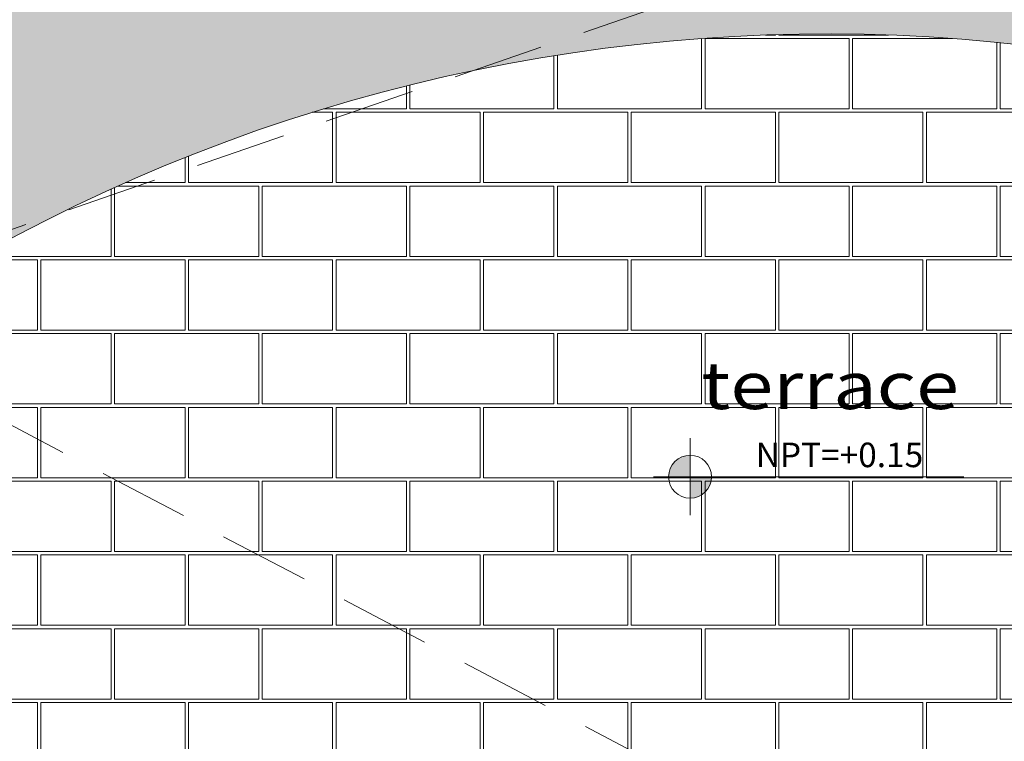
# Model space of a CAD drawing. Units: millimetres. Extents: x 619 to 1123, y 236 to 376.
# Drawn here: x 1056 to 1058, y 371 to 373 of the extents above; entities that cross this region are included whole.
import ezdxf
from ezdxf.enums import TextEntityAlignment as Align

# ---------------------------------------------------------------- set-up
doc = ezdxf.new("R2010")
doc.units = ezdxf.units.MM
doc.linetypes.add('HIDDEN2', pattern=[0.1875, 0.125, -0.0625])
for name, color, linetype, lineweight in [('L1', 4, 'Continuous', 25), ('Piso', 253, 'Continuous', 13), ('Plantas', 88, 'Continuous', 25), ('Poryeccion', 120, 'Continuous', 5)]:
    doc.layers.add(name, color=color, linetype=linetype, lineweight=lineweight)
doc.styles.add('ARIAL', font='arial.ttf')
doc.styles.add('ROMANS', font='romans.shx')

# ---------------------------------------------------------------- blocks, each defined once
blk = doc.blocks.new('Niv. de Piso')
at = {"layer": 'Piso'}
h = blk.add_hatch(color=256, dxfattribs=at)
h.paths.add_polyline_path([(0, 0.0657, 0.414214), (-0.0657, 0), (0, 0)])
h.paths.add_polyline_path([(0.0657, 0), (0, 0), (0, -0.0657, 0.414214)])
for points in [[(0, -0.1176), (0, 0.1176)], [(-0.1119, 0), (0.8379, 0)]]:
    blk.add_lwpolyline(points, dxfattribs=at)
blk.add_circle((0, 0), 0.0657, dxfattribs=at)
at = {"layer": 'Piso', "color": 4, "style": 'ROMANS'}
blk.add_attdef('NPT=+10.50', text='', height=0.075, dxfattribs=at).set_placement((0.457, 0.0669), align=Align.MIDDLE_CENTER)

msp = doc.modelspace()

# ---------------------------------------------------------------- hatches: boundary and pattern name
at = {"layer": 'Piso', "lineweight": 0}
h = msp.add_hatch(dxfattribs=at)
h.set_pattern_fill('AR-B816C,_O', color=256, scale=0.001)
h.set_pattern_definition([(0, (73.3743, -3.46516), (0.2032, 0.2032), [0.396875, -0.009525]), (0, (73.1711, -3.45564), (0.2032, 0.2032), [0.396875, -0.009525]), (90, (73.3743, -3.46516), (-0.2032, 0.2032), [-0.212725, 0.193675]), (90, (73.36477, -3.46516), (-0.2032, 0.2032), [-0.212725, 0.193675])])
edge = h.paths.add_edge_path(flags=16)
edge.add_arc((1061.365, 369.0738), 0.7806, 0, 360)
edge = h.paths.add_edge_path()
edge.add_line((1061.1714, 371.582), (1062.2045, 371.582))
edge.add_line((1062.2045, 371.582), (1062.2045, 372.0463))
edge.add_line((1062.2045, 372.0463), (1062.2003, 372.0462))
edge.add_arc((1062.6885, 383.4076), 11.3719, 257.83202, 267.53947, ccw=False)
edge.add_arc((1058.0103, 368.117), 4.7569, 61.3424, 131.2495)
edge.add_arc((1053.5552, 373.1972), 2, 270, 311.2495, ccw=False)
edge.add_line((1053.5552, 371.1972), (1050.6048, 371.1972))
edge.add_line((1050.6048, 371.1972), (1050.6048, 370.1972))
edge.add_line((1050.6048, 370.1972), (1053.7323, 370.1972))
edge.add_line((1053.7323, 370.1972), (1056.0589, 369.0695))
edge.add_arc((1057.9756, 368.2203), 2.0964, 82.1014, 156.1039, ccw=False)
edge.add_arc((1058.0102, 368.1166), 2.1949, 70.2977, 83.3689, ccw=False)
edge.add_arc((1058.0103, 368.117), 2.1945, 0, 70.2964, ccw=False)
edge.add_line((1060.2048, 368.117), (1062.2043, 368.117))
edge.add_line((1062.2043, 368.117), (1062.2044, 371.534))
edge.add_line((1062.2044, 371.534), (1061.1714, 371.534))
edge.add_line((1061.1714, 371.534), (1061.1714, 371.582))
at = {"layer": 'Plantas', "linetype": 'Continuous', "lineweight": 5}
h = msp.add_hatch(dxfattribs=at)
h.set_pattern_fill('DOTS', color=256, scale=0.035, style=0)
h.set_pattern_definition([(0, (73.374296, -3.465164), (0.02778125, 0.0555625), [0, -0.0555625])])
edge = h.paths.add_edge_path()
edge.add_arc((1062.6885, 383.4076), 11.3719, 257.83202, 267.53947, ccw=False)
edge.add_arc((1058.0103, 368.117), 4.7569, 61.3424, 131.2495)
edge.add_arc((1053.5552, 373.1972), 2, 270, 311.2495, ccw=False)
edge.add_line((1053.5552, 371.1972), (1050.6048, 371.1972))
edge.add_line((1050.6048, 371.1972), (1050.6048, 374.4516))
edge.add_line((1050.6048, 374.4516), (1050.7048, 374.4516))
edge.add_line((1050.7048, 374.4516), (1050.7048, 374.5516))
edge.add_line((1050.7048, 374.5516), (1052.9543, 374.5518))
edge.add_line((1052.9543, 374.5518), (1052.9543, 374.4516))
edge.add_line((1052.9543, 374.4516), (1053.2043, 374.4516))
edge.add_line((1053.2043, 374.4516), (1053.2043, 374.5518))
edge.add_line((1053.2043, 374.5518), (1055.9543, 374.552))
edge.add_line((1055.9543, 374.552), (1055.9543, 374.4516))
edge.add_line((1055.9543, 374.4516), (1056.2043, 374.4516))
edge.add_line((1056.2043, 374.4516), (1056.2043, 374.5521))
edge.add_line((1056.2043, 374.5521), (1058.9543, 374.5523))
edge.add_line((1058.9543, 374.5523), (1058.9543, 374.4516))
edge.add_line((1058.9543, 374.4516), (1059.2045, 374.4521))
edge.add_line((1059.2045, 374.4521), (1059.2043, 374.5523))
edge.add_line((1059.2043, 374.5523), (1062.2043, 374.5525))
edge.add_line((1062.2043, 374.5525), (1062.2045, 372.0463))
h.paths.add_polyline_path([(1050.9391, 372.0211), (1051.753, 372.0211), (1051.753, 373.1415), (1050.9391, 373.1415)], flags=16)
h.paths.add_polyline_path([(1050.9397, 373.1915), (1051.2659, 373.1915), (1051.2659, 373.7882), (1051.0669, 373.7882), (1051.0669, 373.954), (1050.9397, 373.954)], flags=16)
h.paths.add_polyline_path([(1051.2659, 373.954), (1051.0946, 373.954), (1051.0946, 373.8282), (1052.398, 373.8282), (1052.398, 373.954)], flags=16)
h.paths.add_polyline_path([(1052.398, 372.1154), (1052.398, 372.5297), (1051.8017, 372.5297), (1051.8017, 372.1154)], flags=16)
h.paths.add_polyline_path([(1052.398, 372.0578), (1052.0991, 372.0578), (1052.0991, 371.5445), (1052.3972, 371.5445)], flags=16)
h.paths.add_polyline_path([(1051.4285, 371.9587), (1051.4285, 371.5445), (1052.0248, 371.5445), (1052.0248, 372.0578), (1051.8017, 372.0578), (1051.8017, 371.9587)], flags=16)
h.paths.add_polyline_path([(1051.3639, 371.5445), (1051.3639, 371.9565), (1050.9496, 371.9565), (1050.9496, 371.5445)], flags=16)

# ---------------------------------------------------------------- linework, layer by layer
at = {"layer": 'Piso'}
msp.add_lwpolyline([(1062.2003, 372.0462, -0.042382), (1060.2916, 372.2912, 0.314853), (1054.8739, 371.6935, -0.181954), (1053.5552, 371.1972), (1050.6048, 371.1972), (1050.6048, 374.4516), (1050.7048, 374.4516), (1050.7048, 374.5516), (1052.9543, 374.5518), (1052.9543, 374.4516), (1053.2043, 374.4516), (1053.2043, 374.5518), (1055.9543, 374.552), (1055.9543, 374.4516), (1056.2043, 374.4516), (1056.2043, 374.5521), (1058.9543, 374.5523), (1058.9543, 374.4516), (1059.2045, 374.4521), (1059.2043, 374.5523), (1062.2043, 374.5525), (1062.2045, 372.0463)], format="xyb", dxfattribs=at)
at = {"layer": 'Poryeccion', "linetype": 'HIDDEN2', "ltscale": 2}
for p, q in [((1050.6048, 370.558), (1062.2043, 374.5525)), ((1050.7048, 374.4516), (1062.2043, 368.417))]:
    msp.add_line(p, q, dxfattribs=at)

# ---------------------------------------------------------------- block references
at = {"layer": 'Piso', "xscale": 0.9000000000232831, "yscale": 0.9000000000232831, "zscale": 0.9000000000232831}
msp.add_blockref('Niv. de Piso', (1057.6341, 371.6544), dxfattribs=at).add_auto_attribs({'NPT=+10.50': 'NPT=+0.15'})

# ---------------------------------------------------------------- texts
at = {"layer": 'L1', "style": 'ARIAL', "width": 1.2}
msp.add_text('terrace', height=0.13, dxfattribs=at).set_placement((1058.0196, 371.9058), align=Align.MIDDLE_CENTER)

doc.saveas('drawing.dxf')
